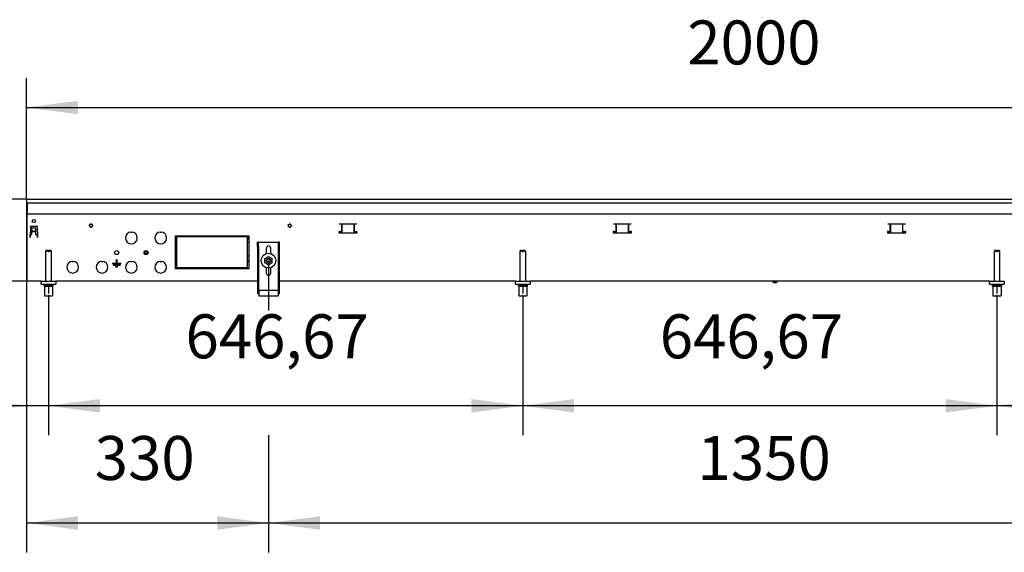
# Model space of a CAD drawing. Units: millimetres. Extents: x -180 to 7975, y -122 to 5841.
# Drawn here: x 685 to 2028, y 1134 to 1861 of the extents above; entities that cross this region are included whole.
import ezdxf

# ---------------------------------------------------------------- set-up
doc = ezdxf.new("R2010")
doc.units = ezdxf.units.MM
doc.linetypes.add('DOT_CENTER', pattern=[14, 12, -1, 0, -1])
doc.layers.add('1', color=7, linetype='Continuous')
doc.styles.add('CONVERTER_13', font='txt.shx', dxfattribs={"width": 0.9})
doc.dimstyles.new('ME10_DIM_77', dxfattribs={"dimtxt": 60, "dimasz": 70, "dimexe": 40, "dimexo": 0, "dimgap": 40, "dimtad": 1, "dimdsep": 46, "dimtxsty": 'CONVERTER_13', "dimsah": 1, "dimcen": 0.09, "dimclrd": 2, "dimclre": 2, "dimclrt": 3, "dimadec": 0, "dimazin": 0, "dimtfac": 1, "dimtdec": 4, "dimtix": 1, "dimtmove": 0, "dimatfit": 3, "dimfxl": 1, "dimtolj": 1, "dimtzin": 0, "dimarcsym": 0})
doc.dimstyles.new('ME10_DIM_78', dxfattribs={"dimtxt": 60, "dimasz": 70, "dimexe": 40, "dimexo": 0, "dimgap": 40, "dimtad": 1, "dimdsep": 46, "dimtxsty": 'CONVERTER_13', "dimsah": 1, "dimcen": 0.09, "dimclrd": 2, "dimclre": 2, "dimclrt": 3, "dimadec": 0, "dimazin": 0, "dimtfac": 1, "dimtdec": 4, "dimtix": 1, "dimtmove": 0, "dimatfit": 3, "dimfxl": 1, "dimtolj": 1, "dimtzin": 0, "dimarcsym": 0})
doc.dimstyles.new('ME10_DIM_79', dxfattribs={"dimtxt": 60, "dimasz": 60, "dimexe": 40, "dimexo": 0, "dimgap": 40, "dimtad": 1, "dimdsep": 46, "dimtxsty": 'CONVERTER_13', "dimsah": 1, "dimcen": 0.09, "dimclrd": 2, "dimclre": 2, "dimclrt": 3, "dimadec": 0, "dimazin": 0, "dimtfac": 1, "dimtdec": 4, "dimtix": 1, "dimtmove": 0, "dimatfit": 3, "dimfxl": 1, "dimtolj": 1, "dimtzin": 0, "dimarcsym": 0})
doc.dimstyles.new('ME10_DIM_80', dxfattribs={"dimtxt": 60, "dimasz": 70, "dimexe": 40, "dimexo": 0, "dimgap": 40, "dimtad": 1, "dimdsep": 46, "dimtxsty": 'CONVERTER_13', "dimsah": 1, "dimcen": 0.09, "dimclrd": 2, "dimclre": 2, "dimclrt": 3, "dimadec": 0, "dimazin": 0, "dimtfac": 1, "dimtdec": 4, "dimtix": 1, "dimtmove": 0, "dimatfit": 3, "dimfxl": 1, "dimtolj": 1, "dimtzin": 0, "dimarcsym": 0})
doc.dimstyles.new('ME10_DIM_82', dxfattribs={"dimtxt": 60, "dimasz": 70, "dimexe": 40, "dimexo": 0, "dimgap": 40, "dimtad": 1, "dimdsep": 46, "dimtxsty": 'CONVERTER_13', "dimsah": 1, "dimcen": 0.09, "dimclrd": 2, "dimclre": 2, "dimclrt": 3, "dimadec": 0, "dimazin": 0, "dimtfac": 1, "dimtdec": 4, "dimtix": 1, "dimtmove": 0, "dimatfit": 3, "dimfxl": 1, "dimtolj": 1, "dimtzin": 0, "dimarcsym": 0})
doc.dimstyles.new('ME10_DIM_83', dxfattribs={"dimtxt": 60, "dimasz": 70, "dimexe": 40, "dimexo": 0, "dimgap": 40, "dimtad": 1, "dimdsep": 46, "dimtxsty": 'CONVERTER_13', "dimsah": 1, "dimcen": 0.09, "dimclrd": 2, "dimclre": 2, "dimclrt": 3, "dimadec": 0, "dimazin": 0, "dimtfac": 1, "dimtdec": 4, "dimtix": 1, "dimtmove": 0, "dimatfit": 3, "dimfxl": 1, "dimtolj": 1, "dimtzin": 0, "dimarcsym": 0})
doc.dimstyles.new('ME10_DIM_84', dxfattribs={"dimtxt": 60, "dimasz": 70, "dimexe": 40, "dimexo": 0, "dimgap": 40, "dimtad": 1, "dimdsep": 46, "dimtxsty": 'CONVERTER_13', "dimsah": 1, "dimcen": 0.09, "dimclrd": 2, "dimclre": 2, "dimclrt": 3, "dimadec": 0, "dimazin": 0, "dimtfac": 1, "dimtdec": 4, "dimtix": 1, "dimtmove": 0, "dimatfit": 3, "dimfxl": 1, "dimtolj": 1, "dimtzin": 0, "dimarcsym": 0})
doc.dimstyles.new('ME10_DIM_85', dxfattribs={"dimtxt": 60, "dimasz": 70, "dimexe": 40, "dimexo": 0, "dimgap": 40, "dimtad": 1, "dimdsep": 46, "dimtxsty": 'CONVERTER_13', "dimsah": 1, "dimcen": 0.09, "dimclrd": 2, "dimclre": 2, "dimclrt": 3, "dimadec": 0, "dimazin": 0, "dimtfac": 1, "dimtdec": 4, "dimtix": 1, "dimtmove": 0, "dimatfit": 3, "dimfxl": 1, "dimtolj": 1, "dimtzin": 0, "dimarcsym": 0})

# ---------------------------------------------------------------- blocks, each defined once
blk = doc.blocks.new('*D72')
at = {"layer": '1', "color": 2, "linetype": 'Continuous'}
for p, q in [((1024.5, 1532.1), (1024.5, 1464.1)), ((2374.5, 1532.1), (2374.5, 1462.7)), ((1024.5, 1294.1), (1024.5, 1134.1)), ((2374.5, 1294.1), (2374.5, 1134.1)), ((2374.5, 1174.1), (1024.5, 1174.1))]:
    blk.add_line(p, q, dxfattribs=at)
at = {"layer": '1', "color": 2}
for points in [[(1094.5, 1183.3), (1094.5, 1164.9), (1024.5, 1174.1)], [(2304.5, 1164.9), (2304.5, 1183.3), (2374.5, 1174.1)]]:
    blk.add_solid(points, dxfattribs=at)
at = {"layer": '1', "color": 3, "insert": (1609.5, 1214.1), "char_height": 60, "attachment_point": 7, "rotation": 0.0001, "line_spacing_factor": 0.60024, "style": 'CONVERTER_13'}
blk.add_mtext('1350', dxfattribs=at)
blk = doc.blocks.new('*D73')
at = {"layer": '1', "color": 2, "linetype": 'Continuous'}
for p, q in [((694.5, 1611.3), (694.5, 1134.1)), ((1024.5, 1532.1), (1024.5, 1464.1)), ((1024.5, 1294.1), (1024.5, 1134.1)), ((1024.5, 1174.1), (694.5, 1174.1))]:
    blk.add_line(p, q, dxfattribs=at)
at = {"layer": '1', "color": 2}
for points in [[(764.5, 1183.3), (764.5, 1164.9), (694.5, 1174.1)], [(954.5, 1164.9), (954.5, 1183.3), (1024.5, 1174.1)]]:
    blk.add_solid(points, dxfattribs=at)
at = {"layer": '1', "color": 3, "insert": (787.5, 1214.1), "char_height": 60, "attachment_point": 7, "rotation": 0.0001, "line_spacing_factor": 0.60024, "style": 'CONVERTER_13'}
blk.add_mtext('330', dxfattribs=at)
blk = doc.blocks.new('*D74')
at = {"layer": '1', "color": 2, "linetype": 'Continuous'}
for p, q in [((534.5, 1616.1), (534.5, 1756.1)), ((694.5, 1616.1), (494.5, 1616.1)), ((534.5, 1504.1), (534.5, 1616.1)), ((695.5, 1504.1), (494.5, 1504.1)), ((534.5, 1384.1), (534.5, 1504.1))]:
    blk.add_line(p, q, dxfattribs=at)
at = {"layer": '1', "color": 2}
for points in [[(525.3, 1686.1), (543.7, 1686.1), (534.5, 1616.1)], [(542.4, 1444.1), (526.6, 1444.1), (534.5, 1504.1)]]:
    blk.add_solid(points, dxfattribs=at)
at = {"layer": '1', "color": 3, "insert": (494.5, 1506.1), "char_height": 60, "attachment_point": 7, "rotation": 90, "line_spacing_factor": 0.60024, "style": 'CONVERTER_13'}
blk.add_mtext('112', dxfattribs=at)
blk = doc.blocks.new('*D75')
at = {"layer": '1', "color": 2, "linetype": 'Continuous'}
for p, q in [((694.5, 1616.1), (694.5, 1781.1)), ((2694.5, 1616.1), (2694.5, 1781.1)), ((694.5, 1741.1), (2694.5, 1741.1))]:
    blk.add_line(p, q, dxfattribs=at)
at = {"layer": '1', "color": 2}
for points in [[(764.5, 1750.3), (764.5, 1731.9), (694.5, 1741.1)], [(2624.5, 1731.9), (2624.5, 1750.3), (2694.5, 1741.1)]]:
    blk.add_solid(points, dxfattribs=at)
at = {"layer": '1', "color": 3, "insert": (1595.5, 1781.1), "char_height": 60, "attachment_point": 7, "rotation": 0.0001, "line_spacing_factor": 0.60024, "style": 'CONVERTER_13'}
blk.add_mtext('2000', dxfattribs=at)
blk = doc.blocks.new('*D77')
at = {"layer": '1', "color": 2, "linetype": 'Continuous'}
for p, q in [((2017.8, 1482.1), (2017.8, 1294.1)), ((2664.5, 1482.1), (2664.5, 1294.1)), ((2664.5, 1334.1), (2017.8, 1334.1))]:
    blk.add_line(p, q, dxfattribs=at)
at = {"layer": '1', "color": 2}
for points in [[(2087.8, 1343.3), (2087.8, 1324.9), (2017.8, 1334.1)], [(2594.5, 1324.9), (2594.5, 1343.3), (2664.5, 1334.1)]]:
    blk.add_solid(points, dxfattribs=at)
at = {"layer": '1', "color": 3, "insert": (2204.7, 1380.1), "char_height": 60, "attachment_point": 7, "rotation": 0.0001, "line_spacing_factor": 0.60024, "style": 'CONVERTER_13'}
blk.add_mtext('646,67', dxfattribs=at)
blk = doc.blocks.new('*D78')
at = {"layer": '1', "color": 2, "linetype": 'Continuous'}
for p, q in [((1371.2, 1482.1), (1371.2, 1294.1)), ((2017.8, 1482.1), (2017.8, 1294.1)), ((2017.8, 1334.1), (1371.2, 1334.1))]:
    blk.add_line(p, q, dxfattribs=at)
at = {"layer": '1', "color": 2}
for points in [[(1441.2, 1343.3), (1441.2, 1324.9), (1371.2, 1334.1)], [(1947.8, 1324.9), (1947.8, 1343.3), (2017.8, 1334.1)]]:
    blk.add_solid(points, dxfattribs=at)
at = {"layer": '1', "color": 3, "insert": (1558, 1380.1), "char_height": 60, "attachment_point": 7, "rotation": 0.0001, "line_spacing_factor": 0.60024, "style": 'CONVERTER_13'}
blk.add_mtext('646,67', dxfattribs=at)
blk = doc.blocks.new('*D79')
at = {"layer": '1', "color": 2, "linetype": 'Continuous'}
for p, q in [((694.5, 1611.1), (694.5, 1294.1)), ((724.5, 1482.1), (724.5, 1294.1)), ((694.5, 1334.1), (554.5, 1334.1)), ((724.5, 1334.1), (694.5, 1334.1)), ((864.5, 1334.1), (724.5, 1334.1))]:
    blk.add_line(p, q, dxfattribs=at)
at = {"layer": '1', "color": 2}
for points in [[(624.5, 1324.9), (624.5, 1343.3), (694.5, 1334.1)], [(794.5, 1343.3), (794.5, 1324.9), (724.5, 1334.1)]]:
    blk.add_solid(points, dxfattribs=at)
at = {"layer": '1', "color": 3, "insert": (569.9, 1374.1), "char_height": 60, "attachment_point": 7, "rotation": 0.0001, "line_spacing_factor": 0.60024, "style": 'CONVERTER_13'}
blk.add_mtext('30', dxfattribs=at)
blk = doc.blocks.new('*D80')
at = {"layer": '1', "color": 2, "linetype": 'Continuous'}
for p, q in [((724.5, 1482.1), (724.5, 1294.1)), ((1371.2, 1482.1), (1371.2, 1294.1)), ((1371.2, 1334.1), (724.5, 1334.1))]:
    blk.add_line(p, q, dxfattribs=at)
at = {"layer": '1', "color": 2}
for points in [[(794.5, 1343.3), (794.5, 1324.9), (724.5, 1334.1)], [(1301.2, 1324.9), (1301.2, 1343.3), (1371.2, 1334.1)]]:
    blk.add_solid(points, dxfattribs=at)
at = {"layer": '1', "color": 3, "insert": (911.3, 1380.1), "char_height": 60, "attachment_point": 7, "rotation": 0.0001, "line_spacing_factor": 0.60024, "style": 'CONVERTER_13'}
blk.add_mtext('646,67', dxfattribs=at)

msp = doc.modelspace()

# ---------------------------------------------------------------- linework, layer by layer
at = {"color": 1, "linetype": 'Continuous'}
for p, q in [((694.492, 1616.118), (694.492, 1615.918)), ((694.492, 1616.118), (2694.492, 1616.118)), ((694.492, 1615.918), (694.492, 1611.318)), ((694.492, 1611.318), (694.492, 1611.118)), ((694.492, 1611.118), (694.492, 1599.918)), ((694.492, 1611.118), (2694.492, 1611.118)), ((694.492, 1599.918), (694.492, 1599.118)), ((694.492, 1599.118), (695.492, 1599.118)), ((695.492, 1611.118), (695.492, 1598.968)), ((695.492, 1598.968), (695.492, 1596.118)), ((695.492, 1596.118), (2693.492, 1596.118)), ((695.492, 1594.518), (695.492, 1596.118)), ((695.492, 1506.968), (695.492, 1594.518)), ((699.934, 1578.636), (699.406, 1563.518)), ((700.433, 1579.118), (708.55, 1579.118)), ((701.992, 1567.868), (701.992, 1577.118)), ((701.992, 1577.118), (706.992, 1577.118)), ((702.092, 1573.733), (701.992, 1573.733)), ((706.992, 1571.368), (701.992, 1571.368)), ((702.092, 1573.733), (702.092, 1573.633)), ((702.092, 1573.462), (702.092, 1573.633)), ((702.092, 1573.462), (702.092, 1571.831)), ((702.092, 1571.831), (702.092, 1571.409)), ((706.892, 1571.831), (702.092, 1571.831)), ((706.892, 1571.409), (702.092, 1571.409)), ((706.892, 1573.733), (706.892, 1573.633)), ((706.892, 1573.733), (706.992, 1573.733)), ((706.892, 1573.462), (706.892, 1573.633)), ((706.892, 1573.462), (706.892, 1571.831)), ((706.892, 1571.831), (706.892, 1571.409)), ((706.992, 1577.118), (706.992, 1567.868)), ((709.05, 1578.636), (709.578, 1563.518)), ((780.401, 1580.062), (780.401, 1579.675)), ((780.474, 1580.443), (780.404, 1580.08)), ((780.404, 1579.656), (780.474, 1579.293)), ((780.617, 1580.811), (780.485, 1580.48)), ((780.485, 1579.257), (780.617, 1578.926)), ((780.833, 1581.154), (780.635, 1580.845)), ((780.635, 1578.892), (780.833, 1578.583)), ((781.113, 1581.452), (780.847, 1581.172)), ((780.847, 1578.565), (781.113, 1578.285)), ((781.429, 1581.678), (781.125, 1581.461)), ((781.125, 1578.275), (781.429, 1578.059)), ((781.786, 1581.844), (781.461, 1581.696)), ((781.461, 1578.041), (781.786, 1577.893)), ((782.177, 1581.943), (781.822, 1581.857)), ((781.822, 1577.88), (782.177, 1577.794)), ((782.588, 1581.966), (782.202, 1581.947)), ((782.202, 1577.789), (782.588, 1577.771)), ((782.973, 1581.911), (782.599, 1581.965)), ((782.599, 1577.772), (782.973, 1577.826)), ((783.345, 1581.785), (783.006, 1581.902)), ((783.006, 1577.834), (783.345, 1577.951)), ((783.694, 1581.588), (783.38, 1581.769)), ((783.38, 1577.968), (783.694, 1578.149)), ((784.011, 1581.318), (783.718, 1581.572)), ((783.718, 1578.165), (784.011, 1578.418)), ((784.25, 1581.014), (784.013, 1581.315)), ((784.013, 1578.422), (784.25, 1578.723)), ((784.432, 1580.667), (784.267, 1580.986)), ((784.267, 1578.751), (784.432, 1579.07)), ((784.549, 1580.283), (784.447, 1580.63)), ((784.447, 1579.107), (784.549, 1579.453)), ((784.592, 1579.868), (784.555, 1580.254)), ((784.555, 1579.482), (784.592, 1579.868)), ((836.992, 1571.103), (837.492, 1570.603)), ((837.492, 1570.603), (837.992, 1571.103)), ((876.992, 1571.103), (877.492, 1570.603)), ((877.492, 1570.603), (877.992, 1571.103)), ((1051.401, 1580.062), (1051.401, 1579.675)), ((1051.474, 1580.443), (1051.404, 1580.08)), ((1051.404, 1579.656), (1051.474, 1579.293)), ((1051.617, 1580.811), (1051.485, 1580.48)), ((1051.485, 1579.257), (1051.617, 1578.926)), ((1051.833, 1581.154), (1051.635, 1580.845)), ((1051.635, 1578.892), (1051.833, 1578.583)), ((1052.113, 1581.452), (1051.847, 1581.172)), ((1051.847, 1578.565), (1052.113, 1578.285)), ((1052.429, 1581.678), (1052.125, 1581.461)), ((1052.125, 1578.275), (1052.429, 1578.059)), ((1052.786, 1581.844), (1052.461, 1581.696)), ((1052.461, 1578.041), (1052.786, 1577.893)), ((1053.177, 1581.943), (1052.822, 1581.857)), ((1052.822, 1577.88), (1053.177, 1577.794)), ((1053.588, 1581.966), (1053.202, 1581.947)), ((1053.202, 1577.789), (1053.588, 1577.771)), ((1053.973, 1581.911), (1053.599, 1581.965)), ((1053.599, 1577.772), (1053.973, 1577.826)), ((1054.345, 1581.785), (1054.006, 1581.902)), ((1054.006, 1577.834), (1054.345, 1577.951)), ((1054.694, 1581.588), (1054.38, 1581.769)), ((1054.38, 1577.968), (1054.694, 1578.149)), ((1055.011, 1581.318), (1054.718, 1581.572)), ((1054.718, 1578.165), (1055.011, 1578.418)), ((1055.25, 1581.014), (1055.013, 1581.315)), ((1055.013, 1578.422), (1055.25, 1578.723)), ((1055.432, 1580.667), (1055.267, 1580.986)), ((1055.267, 1578.751), (1055.432, 1579.07)), ((1055.549, 1580.283), (1055.447, 1580.63)), ((1055.447, 1579.107), (1055.549, 1579.453)), ((1055.592, 1579.868), (1055.555, 1580.254)), ((1055.555, 1579.482), (1055.592, 1579.868)), ((1120.492, 1571.858), (1120.492, 1569.858)), ((1121.033, 1571.858), (1120.492, 1571.858)), ((1144.95, 1581.868), (1121.033, 1581.868)), ((1121.67, 1571.858), (1121.033, 1571.858)), ((1121.67, 1571.858), (1124.356, 1571.858)), ((1124.356, 1571.858), (1124.356, 1581.868)), ((1124.356, 1571.858), (1124.992, 1571.858)), ((1124.992, 1569.858), (1124.992, 1581.868)), ((1140.992, 1581.868), (1140.992, 1569.858)), ((1140.992, 1571.858), (1141.628, 1571.858)), ((1141.628, 1571.858), (1141.628, 1581.868)), ((1141.628, 1571.858), (1144.314, 1571.858)), ((1144.95, 1571.858), (1144.314, 1571.858)), ((1145.492, 1571.858), (1144.95, 1571.858)), ((1145.492, 1569.858), (1145.492, 1571.858)), ((1495.033, 1571.858), (1494.492, 1571.858)), ((1494.492, 1571.858), (1494.492, 1569.858)), ((1518.95, 1581.868), (1495.033, 1581.868)), ((1495.67, 1571.858), (1495.033, 1571.858)), ((1495.67, 1571.858), (1498.356, 1571.858)), ((1498.356, 1571.858), (1498.356, 1581.868)), ((1498.356, 1571.858), (1498.992, 1571.858)), ((1498.992, 1569.858), (1498.992, 1581.868)), ((1514.992, 1581.868), (1514.992, 1569.858)), ((1514.992, 1571.858), (1515.628, 1571.858)), ((1515.628, 1571.858), (1515.628, 1581.868)), ((1515.628, 1571.858), (1518.314, 1571.858)), ((1518.95, 1571.858), (1518.314, 1571.858)), ((1519.492, 1571.858), (1518.95, 1571.858)), ((1519.492, 1569.858), (1519.492, 1571.858)), ((1868.492, 1571.858), (1868.492, 1569.858)), ((1869.033, 1571.858), (1868.492, 1571.858)), ((1892.95, 1581.868), (1869.033, 1581.868)), ((1869.67, 1571.858), (1869.033, 1571.858)), ((1869.67, 1571.858), (1872.356, 1571.858)), ((1872.356, 1571.858), (1872.356, 1581.868)), ((1872.356, 1571.858), (1872.992, 1571.858)), ((1872.992, 1569.858), (1872.992, 1581.868)), ((1888.992, 1581.868), (1888.992, 1569.858)), ((1888.992, 1571.858), (1889.628, 1571.858)), ((1889.628, 1571.858), (1889.628, 1581.868)), ((1889.628, 1571.858), (1892.314, 1571.858)), ((1892.95, 1571.858), (1892.314, 1571.858)), ((1893.492, 1571.858), (1892.95, 1571.858)), ((1893.492, 1569.858), (1893.492, 1571.858)), ((699.406, 1563.518), (699.506, 1563.518)), ((699.415, 1563.518), (699.425, 1564.056)), ((699.558, 1567.868), (699.425, 1564.056)), ((699.509, 1563.618), (699.506, 1563.518)), ((699.509, 1563.618), (699.546, 1564.679)), ((699.546, 1564.679), (699.613, 1566.593)), ((699.558, 1567.868), (701.992, 1567.868)), ((699.625, 1566.947), (699.613, 1566.593)), ((699.625, 1566.947), (699.658, 1567.868)), ((706.992, 1567.868), (709.426, 1567.868)), ((709.358, 1566.947), (709.326, 1567.868)), ((709.358, 1566.947), (709.326, 1567.868)), ((709.358, 1566.947), (709.37, 1566.593)), ((709.437, 1564.679), (709.37, 1566.593)), ((709.462, 1563.972), (709.399, 1565.77)), ((709.474, 1563.618), (709.437, 1564.679)), ((709.474, 1563.618), (709.478, 1563.518)), ((709.578, 1563.518), (709.478, 1563.518)), ((897.492, 1521.118), (897.492, 1566.118)), ((897.492, 1566.118), (898.992, 1566.118)), ((898.992, 1566.118), (898.992, 1521.118)), ((899.492, 1566.118), (947.242, 1566.118)), ((899.492, 1564.618), (899.492, 1566.118)), ((947.242, 1564.618), (899.492, 1564.618)), ((947.242, 1564.618), (947.242, 1566.118)), ((947.742, 1566.118), (995.492, 1566.118)), ((947.742, 1566.118), (947.742, 1564.618)), ((995.492, 1564.618), (947.742, 1564.618)), ((952.835, 1566.118), (952.91, 1565.583)), ((953.105, 1564.754), (953.151, 1564.618)), ((954.502, 1566.118), (954.502, 1564.618)), ((969.502, 1566.118), (969.502, 1564.618)), ((970.853, 1564.618), (970.899, 1564.754)), ((971.095, 1565.583), (971.17, 1566.118)), ((975.002, 1566.118), (975.002, 1565.428)), ((975.002, 1565.428), (975.002, 1564.618)), ((978.692, 1566.118), (978.692, 1565.251)), ((978.692, 1565.251), (978.692, 1564.618)), ((978.82, 1564.618), (978.879, 1565.142)), ((978.879, 1565.142), (978.886, 1565.195)), ((978.886, 1565.195), (979.014, 1566.035)), ((979.014, 1566.035), (979.016, 1566.046)), ((979.016, 1566.046), (979.03, 1566.118)), ((989.854, 1566.118), (989.868, 1566.044)), ((989.868, 1566.044), (989.998, 1565.191)), ((989.998, 1565.191), (990.004, 1565.142)), ((990.004, 1565.142), (990.064, 1564.618)), ((990.192, 1565.251), (990.192, 1566.118)), ((990.192, 1564.618), (990.192, 1565.251)), ((995.492, 1566.118), (995.492, 1564.618)), ((995.992, 1521.118), (995.992, 1566.118)), ((995.992, 1566.118), (997.492, 1566.118)), ((996.646, 1562.993), (995.992, 1566.072)), ((997.492, 1561.094), (996.646, 1562.993)), ((997.141, 1557.445), (996.878, 1557.35)), ((997.413, 1557.503), (997.141, 1557.445)), ((997.492, 1557.508), (997.413, 1557.503)), ((997.492, 1566.118), (997.492, 1521.118)), ((1120.492, 1569.858), (1145.492, 1569.858)), ((1494.492, 1569.858), (1519.492, 1569.858)), ((1868.492, 1569.858), (1893.492, 1569.858)), ((721.492, 1546.118), (720.492, 1545.118)), ((723.892, 1545.118), (720.492, 1545.118)), ((720.492, 1545.118), (720.492, 1504.118)), ((723.892, 1546.118), (721.492, 1546.118)), ((723.892, 1546.118), (723.892, 1545.118)), ((723.892, 1545.118), (723.892, 1544.118)), ((725.092, 1544.118), (723.892, 1544.118)), ((727.492, 1546.118), (725.092, 1546.118)), ((725.092, 1545.118), (725.092, 1546.118)), ((728.492, 1545.118), (725.092, 1545.118)), ((725.092, 1545.118), (725.092, 1544.118)), ((728.492, 1545.118), (727.492, 1546.118)), ((728.492, 1504.118), (728.492, 1545.118)), ((855.547, 1545.063), (855.547, 1545.063)), ((855.547, 1545.063), (855.547, 1545.063)), ((857.492, 1545.868), (857.492, 1545.868)), ((857.492, 1545.868), (857.492, 1545.868)), ((859.436, 1545.063), (859.436, 1545.063)), ((859.437, 1545.063), (859.436, 1545.063)), ((996.034, 1556.641), (995.992, 1556.569)), ((996.205, 1556.861), (996.034, 1556.641)), ((996.406, 1557.055), (996.205, 1556.861)), ((996.632, 1557.219), (996.406, 1557.055)), ((996.878, 1557.35), (996.632, 1557.219)), ((1010.992, 1557.118), (1009.492, 1557.118)), ((1009.492, 1551.118), (1009.492, 1557.118)), ((1009.492, 1551.118), (1009.492, 1492.389)), ((1010.992, 1551.118), (1010.992, 1557.118)), ((1010.992, 1557.118), (1037.992, 1557.118)), ((1010.992, 1551.118), (1010.992, 1492.389)), ((1021.292, 1548.918), (1021.292, 1541.495)), ((1027.692, 1541.495), (1027.692, 1548.918)), ((1039.492, 1557.118), (1037.992, 1557.118)), ((1037.992, 1551.118), (1037.992, 1557.118)), ((1037.992, 1492.389), (1037.992, 1551.118)), ((1039.492, 1551.118), (1039.492, 1557.118)), ((1039.492, 1492.389), (1039.492, 1551.118)), ((1367.158, 1545.118), (1368.158, 1546.118)), ((1370.558, 1545.118), (1367.158, 1545.118)), ((1367.158, 1545.118), (1367.158, 1504.118)), ((1370.558, 1546.118), (1368.158, 1546.118)), ((1370.558, 1546.118), (1370.558, 1545.118)), ((1370.558, 1545.118), (1370.558, 1544.118)), ((1371.758, 1544.118), (1370.558, 1544.118)), ((1374.158, 1546.118), (1371.758, 1546.118)), ((1371.758, 1545.118), (1371.758, 1546.118)), ((1375.158, 1545.118), (1371.758, 1545.118)), ((1371.758, 1545.118), (1371.758, 1544.118)), ((1374.158, 1546.118), (1375.158, 1545.118)), ((1375.158, 1504.118), (1375.158, 1545.118)), ((2013.825, 1545.118), (2014.825, 1546.118)), ((2017.225, 1545.118), (2013.825, 1545.118)), ((2013.825, 1545.118), (2013.825, 1504.118)), ((2017.225, 1546.118), (2014.825, 1546.118)), ((2017.225, 1546.118), (2017.225, 1545.118)), ((2017.225, 1545.118), (2017.225, 1544.118)), ((2018.425, 1544.118), (2017.225, 1544.118)), ((2020.825, 1546.118), (2018.425, 1546.118)), ((2018.425, 1545.118), (2018.425, 1546.118)), ((2021.825, 1545.118), (2018.425, 1545.118)), ((2018.425, 1545.118), (2018.425, 1544.118)), ((2020.825, 1546.118), (2021.825, 1545.118)), ((2021.825, 1504.118), (2021.825, 1545.118)), ((756.992, 1531.103), (757.492, 1530.603)), ((757.492, 1530.603), (757.992, 1531.103)), ((796.992, 1531.103), (797.492, 1530.603)), ((797.492, 1530.603), (797.992, 1531.103)), ((817.492, 1533.418), (817.392, 1533.518)), ((817.392, 1533.518), (817.592, 1533.518)), ((817.392, 1528.218), (817.392, 1533.518)), ((817.492, 1533.418), (817.592, 1533.518)), ((817.492, 1528.118), (817.492, 1533.418)), ((817.592, 1533.518), (817.592, 1528.218)), ((836.992, 1531.103), (837.492, 1530.603)), ((837.492, 1530.603), (837.992, 1531.103)), ((854.742, 1543.118), (854.742, 1543.118)), ((855.547, 1541.174), (855.547, 1541.174)), ((855.547, 1541.174), (855.547, 1541.174)), ((859.436, 1541.174), (859.436, 1541.174)), ((859.436, 1541.174), (859.437, 1541.174)), ((860.242, 1543.118), (860.242, 1543.118)), ((876.992, 1531.103), (877.492, 1530.603)), ((877.492, 1530.603), (877.992, 1531.103)), ((898.992, 1540.668), (897.492, 1540.668)), ((897.492, 1533.368), (898.992, 1533.368)), ((897.492, 1533.368), (898.992, 1533.368)), ((897.492, 1532.368), (898.992, 1532.368)), ((995.992, 1538.708), (997.181, 1538.708)), ((995.992, 1530.337), (997.492, 1532.935)), ((997.181, 1538.708), (997.492, 1538.708)), ((997.492, 1538.679), (997.181, 1538.708)), ((1019.492, 1535.005), (1024.492, 1537.892)), ((1019.492, 1529.232), (1019.492, 1535.005)), ((1021.498, 1532.149), (1021.494, 1532.239)), ((1021.514, 1531.757), (1021.501, 1532.072)), ((1021.71, 1531.02), (1021.61, 1531.284)), ((1021.687, 1533.182), (1021.715, 1533.243)), ((1021.781, 1530.832), (1021.741, 1530.939)), ((1021.743, 1533.3), (1021.894, 1533.618)), ((1022.168, 1534.016), (1022.341, 1534.196)), ((1022.406, 1534.263), (1022.502, 1534.364)), ((1023.316, 1534.878), (1023.337, 1534.885)), ((1023.362, 1534.894), (1023.774, 1535.031)), ((1024.25, 1535.109), (1024.443, 1535.109)), ((1024.492, 1537.892), (1029.492, 1535.005)), ((1024.541, 1535.109), (1024.733, 1535.109)), ((1025.21, 1535.031), (1025.622, 1534.894)), ((1025.647, 1534.885), (1025.668, 1534.878)), ((1026.481, 1534.364), (1026.578, 1534.263)), ((1026.642, 1534.196), (1026.816, 1534.016)), ((1027.09, 1533.618), (1027.241, 1533.3)), ((1027.243, 1530.939), (1027.202, 1530.832)), ((1027.268, 1533.243), (1027.297, 1533.182)), ((1027.373, 1531.284), (1027.273, 1531.02)), ((1027.483, 1532.072), (1027.47, 1531.757)), ((1027.489, 1532.239), (1027.486, 1532.149)), ((1029.492, 1529.232), (1029.492, 1535.005)), ((811.492, 1528.018), (811.492, 1528.218)), ((811.492, 1528.218), (811.592, 1528.118)), ((811.492, 1528.218), (817.392, 1528.218)), ((811.592, 1528.118), (811.492, 1528.018)), ((817.462, 1528.018), (811.492, 1528.018)), ((817.492, 1528.118), (811.592, 1528.118)), ((812.492, 1525.768), (812.492, 1525.968)), ((812.492, 1525.968), (817.462, 1525.968)), ((812.492, 1525.968), (812.592, 1525.868)), ((812.592, 1525.868), (812.492, 1525.768)), ((817.462, 1525.768), (812.492, 1525.768)), ((822.392, 1525.868), (812.592, 1525.868)), ((815.742, 1523.718), (815.742, 1523.518)), ((817.462, 1523.718), (815.742, 1523.718)), ((815.742, 1523.718), (815.842, 1523.618)), ((815.842, 1523.618), (815.742, 1523.518)), ((815.742, 1523.518), (819.242, 1523.518)), ((815.842, 1523.618), (819.142, 1523.618)), ((817.392, 1528.218), (817.492, 1528.118)), ((817.492, 1528.048), (817.462, 1528.018)), ((817.462, 1525.968), (817.462, 1528.018)), ((817.462, 1525.968), (817.492, 1525.938)), ((817.462, 1525.768), (817.492, 1525.798)), ((817.462, 1523.718), (817.462, 1525.768)), ((817.492, 1523.688), (817.462, 1523.718)), ((817.492, 1528.118), (817.592, 1528.218)), ((823.392, 1528.118), (817.492, 1528.118)), ((817.492, 1528.048), (817.492, 1525.938)), ((817.522, 1528.018), (817.492, 1528.048)), ((817.492, 1525.938), (817.522, 1525.968)), ((817.492, 1523.688), (817.492, 1525.798)), ((817.522, 1525.768), (817.492, 1525.798)), ((817.522, 1523.718), (817.492, 1523.688)), ((817.522, 1528.018), (817.522, 1525.968)), ((823.492, 1528.018), (817.522, 1528.018)), ((817.522, 1525.968), (822.492, 1525.968)), ((817.522, 1525.768), (817.522, 1523.718)), ((822.492, 1525.768), (817.522, 1525.768)), ((819.242, 1523.718), (817.522, 1523.718)), ((817.592, 1528.218), (823.492, 1528.218)), ((819.142, 1523.618), (819.242, 1523.718)), ((819.142, 1523.618), (819.242, 1523.518)), ((819.242, 1523.518), (819.242, 1523.718)), ((822.392, 1525.868), (822.492, 1525.968)), ((822.492, 1525.768), (822.392, 1525.868)), ((822.492, 1525.968), (822.492, 1525.768)), ((823.492, 1528.218), (823.392, 1528.118)), ((823.492, 1528.018), (823.392, 1528.118)), ((823.492, 1528.218), (823.492, 1528.018)), ((898.992, 1521.118), (897.492, 1521.118)), ((899.492, 1521.118), (899.492, 1522.618)), ((899.492, 1522.618), (947.242, 1522.618)), ((947.242, 1521.118), (899.492, 1521.118)), ((947.242, 1522.618), (947.242, 1521.118)), ((947.742, 1521.118), (947.742, 1522.618)), ((947.742, 1522.618), (995.492, 1522.618)), ((995.492, 1521.118), (947.742, 1521.118)), ((971.981, 1522.618), (971.981, 1522.127)), ((971.981, 1522.127), (971.981, 1521.28)), ((971.981, 1521.28), (971.981, 1521.118)), ((977.181, 1522.618), (977.181, 1522.405)), ((977.264, 1522.618), (977.181, 1522.405)), ((977.181, 1521.118), (977.181, 1522.405)), ((995.492, 1521.965), (995.114, 1522.618)), ((995.492, 1522.259), (995.434, 1522.618)), ((995.492, 1522.618), (995.492, 1521.118)), ((997.492, 1521.118), (995.992, 1521.118)), ((1019.492, 1529.232), (1024.492, 1526.345)), ((1021.292, 1522.742), (1021.292, 1515.318)), ((1022.361, 1530.011), (1022.328, 1530.04)), ((1022.69, 1529.72), (1022.397, 1529.98)), ((1023.301, 1529.376), (1023.098, 1529.462)), ((1023.542, 1529.273), (1023.39, 1529.338)), ((1024.492, 1526.345), (1029.492, 1529.232)), ((1025.594, 1529.338), (1025.442, 1529.273)), ((1025.886, 1529.462), (1025.683, 1529.376)), ((1026.587, 1529.98), (1026.294, 1529.72)), ((1026.655, 1530.04), (1026.622, 1530.011)), ((1027.692, 1515.318), (1027.692, 1522.742)), ((695.492, 1504.118), (695.492, 1506.968)), ((714.492, 1504.118), (695.492, 1504.118)), ((714.492, 1500.118), (714.492, 1504.118)), ((714.492, 1504.118), (734.492, 1504.118)), ((734.492, 1504.118), (734.492, 1500.118)), ((1009.492, 1504.118), (734.492, 1504.118)), ((1361.158, 1504.118), (1039.492, 1504.118)), ((1058.237, 1504.118), (1058.237, 1504.098)), ((1059.247, 1504.098), (1058.237, 1504.098)), ((1059.247, 1504.118), (1059.247, 1504.098)), ((1060.747, 1504.118), (1060.747, 1504.098)), ((1068.247, 1504.098), (1060.747, 1504.098)), ((1068.247, 1504.118), (1068.247, 1504.098)), ((1361.158, 1500.118), (1361.158, 1504.118)), ((1361.158, 1504.118), (1381.158, 1504.118)), ((1381.158, 1504.118), (1381.158, 1500.118)), ((2007.825, 1504.118), (1381.158, 1504.118)), ((1712.492, 1504.118), (1712.492, 1503.068)), ((1717.492, 1503.068), (1717.492, 1504.118)), ((2007.825, 1500.118), (2007.825, 1504.118)), ((2007.825, 1504.118), (2027.825, 1504.118)), ((2027.825, 1504.118), (2027.825, 1500.118)), ((714.492, 1500.118), (734.492, 1500.118)), ((718.492, 1499.118), (730.492, 1499.118)), ((718.492, 1499.118), (718.492, 1497.118)), ((718.492, 1497.118), (730.492, 1497.118)), ((718.992, 1497.118), (718.992, 1484.118)), ((720.492, 1500.118), (720.492, 1499.118)), ((728.492, 1499.118), (728.492, 1500.118)), ((729.992, 1497.118), (729.992, 1484.118)), ((730.492, 1499.118), (730.492, 1497.118)), ((1009.492, 1492.389), (1009.492, 1492.118)), ((1009.492, 1492.389), (1010.992, 1492.389)), ((1009.492, 1492.118), (1010.992, 1492.118)), ((1009.492, 1492.118), (1009.492, 1487.118)), ((1010.992, 1492.389), (1010.992, 1492.118)), ((1010.992, 1492.118), (1010.992, 1488.618)), ((1011.492, 1491.618), (1011.492, 1490.618)), ((1011.492, 1491.618), (1037.492, 1491.618)), ((1011.492, 1490.618), (1011.492, 1485.118)), ((1037.492, 1491.618), (1037.492, 1490.618)), ((1037.492, 1490.618), (1037.492, 1485.118)), ((1037.992, 1492.118), (1037.992, 1492.389)), ((1037.992, 1492.389), (1039.492, 1492.389)), ((1037.992, 1492.118), (1039.492, 1492.118)), ((1037.992, 1488.618), (1037.992, 1492.118)), ((1039.492, 1492.118), (1039.492, 1492.389)), ((1039.492, 1487.118), (1039.492, 1492.118)), ((1361.158, 1500.118), (1381.158, 1500.118)), ((1365.158, 1499.118), (1377.158, 1499.118)), ((1365.158, 1497.118), (1365.158, 1499.118)), ((1365.158, 1497.118), (1377.158, 1497.118)), ((1365.658, 1497.118), (1365.658, 1484.118)), ((1367.158, 1500.118), (1367.158, 1499.118)), ((1375.158, 1499.118), (1375.158, 1500.118)), ((1376.658, 1497.118), (1376.658, 1484.118)), ((1377.158, 1499.118), (1377.158, 1497.118)), ((1715.948, 1503.068), (1712.492, 1503.068)), ((1712.892, 1501.868), (1712.492, 1503.068)), ((1715.795, 1501.868), (1712.892, 1501.868)), ((1717.092, 1501.868), (1715.795, 1501.868)), ((1717.492, 1503.068), (1715.948, 1503.068)), ((1717.492, 1503.068), (1717.092, 1501.868)), ((2007.825, 1500.118), (2027.825, 1500.118)), ((2011.825, 1499.118), (2023.825, 1499.118)), ((2011.825, 1497.118), (2011.825, 1499.118)), ((2011.825, 1497.118), (2023.825, 1497.118)), ((2012.325, 1497.118), (2012.325, 1484.118)), ((2013.825, 1500.118), (2013.825, 1499.118)), ((2021.825, 1499.118), (2021.825, 1500.118)), ((2023.325, 1497.118), (2023.325, 1484.118)), ((2023.825, 1499.118), (2023.825, 1497.118)), ((718.992, 1484.118), (729.992, 1484.118)), ((1009.492, 1487.118), (1010.992, 1487.118)), ((1010.992, 1488.618), (1011.492, 1488.618)), ((1010.992, 1488.618), (1010.992, 1487.118)), ((1010.992, 1487.118), (1011.492, 1487.118)), ((1011.492, 1485.118), (1011.492, 1484.118)), ((1011.492, 1484.118), (1037.492, 1484.118)), ((1037.492, 1488.618), (1037.992, 1488.618)), ((1037.492, 1487.118), (1037.992, 1487.118)), ((1037.492, 1485.118), (1037.492, 1484.118)), ((1037.992, 1487.118), (1037.992, 1488.618)), ((1037.992, 1487.118), (1039.492, 1487.118)), ((1365.658, 1484.118), (1376.658, 1484.118)), ((2012.325, 1484.118), (2023.325, 1484.118))]:
    msp.add_line(p, q, dxfattribs=at)
for centre, radius in [((704.492, 1586.118), 2.1), ((782.492, 1579.868), 2.1), ((1053.492, 1579.868), 2.1), ((817.492, 1543.118), 2.75), ((857.492, 1543.118), 2.75), ((857.492, 1543.118), 1.481), ((1024.492, 1532.118), 10), ((1024.492, 1532.118), 3), ((1024.492, 1532.118), 2.5)]:
    msp.add_circle(centre, radius, dxfattribs=at)
for centre, radius, start, end in [((704.492, 1586.118), 2.1, 179.995869, 202.495512), ((700.433, 1578.618), 0.5, 90, 178), ((708.55, 1578.618), 0.5, 2, 90), ((837.492, 1563.118), 8, 93.583322, 86.416678), ((877.492, 1563.118), 8, 93.583322, 86.416678), ((1024.492, 1548.918), 3.2, 0, 180), ((757.492, 1523.118), 8, 93.583322, 86.416678), ((797.492, 1523.118), 8, 93.583322, 86.416678), ((837.492, 1523.118), 8, 93.583322, 86.416678), ((877.492, 1523.118), 8, 93.583322, 180), ((877.492, 1523.118), 8, 0, 86.416678), ((1024.492, 1532.118), 3, 159.231574, 177.693046), ((1024.492, 1532.119), 3, 186.928406, 196.159338), ((1024.492, 1532.118), 3, 205.382359, 223.843322), ((1024.492, 1532.118), 3, 140.766118, 149.997235), ((1024.492, 1532.118), 3, 113.076592, 131.538269), ((1024.492, 1532.118), 3, 94.615006, 103.846062), ((1024.492, 1532.118), 3, 76.153938, 85.384994), ((1024.492, 1532.118), 3, 48.461731, 66.923408), ((1024.492, 1532.118), 3, 316.156678, 334.617641), ((1024.492, 1532.118), 3, 30.002765, 39.233882), ((1024.492, 1532.118), 3, 2.306914, 20.768422), ((1024.492, 1532.119), 3, 343.840662, 353.071594), ((877.492, 1523.118), 8, 180, 0), ((1024.492, 1532.118), 3, 233.078272, 242.309423), ((1024.492, 1532.118), 3, 251.53824, 279.231226), ((1024.492, 1532.118), 3, 279.231535, 288.461916), ((1024.492, 1532.118), 3, 297.690759, 306.921929), ((1024.492, 1515.318), 3.2, 180, 0)]:
    msp.add_arc(centre, radius, start, end, dxfattribs=at)
for points in [[(952.91, 1565.583), (952.998, 1565.166), (953.105, 1564.754)], [(970.899, 1564.754), (971.006, 1565.166), (971.095, 1565.583)]]:
    msp.add_spline(points, degree=3, dxfattribs=at)
at = {"layer": '1', "color": 6, "linetype": 'DOT_CENTER'}
for p, q in [((724.492, 1499.118), (724.492, 1482.118)), ((1371.158, 1499.118), (1371.158, 1482.118)), ((2017.825, 1499.118), (2017.825, 1482.118))]:
    msp.add_line(p, q, dxfattribs=at)

# ---------------------------------------------------------------- dimensions: what is measured, and where the dimension line sits
at = {"layer": '1'}
for base, p1, p2, dimstyle, picture, middle in [((694.492, 1741.118), (2694.492, 1616.118), (694.492, 1616.118), 'ME10_DIM_80', '*D75', (1694.492, 1811.118)), ((1024.492, 1174.118), (694.492, 1611.318), (1024.492, 1532.118), 'ME10_DIM_78', '*D73', (859.492, 1244.118)), ((724.492, 1334.118), (694.492, 1611.118), (724.492, 1482.118), 'ME10_DIM_84', '*D79', (614.875, 1404.118)), ((1371.158, 1334.118), (724.492, 1482.118), (1371.158, 1482.118), 'ME10_DIM_85', '*D80', (1047.825, 1407.118)), ((2017.825, 1334.118), (1371.158, 1482.118), (2017.825, 1482.118), 'ME10_DIM_83', '*D78', (1694.492, 1407.118)), ((2664.492, 1334.118), (2017.825, 1482.118), (2664.492, 1482.118), 'ME10_DIM_82', '*D77', (2341.158, 1407.118))]:
    dim = msp.add_linear_dim(base=base, p1=p1, p2=p2, dimstyle=dimstyle, dxfattribs=at)
    dim.commit()
    dim.dimension.update_dxf_attribs({"geometry": picture, "text_midpoint": middle, "text_rotation": 0.000139})
dim = msp.add_linear_dim(base=(534.492, 1504.118), p1=(694.492, 1616.118), p2=(695.492, 1504.118), angle=90, dimstyle='ME10_DIM_79', dxfattribs=at)
dim.commit()
dim.dimension.update_dxf_attribs({"geometry": '*D74', "text_midpoint": (464.492, 1560.118), "text_rotation": 90})
dim = msp.add_aligned_dim(p1=(1024.492, 1532.118), p2=(2374.492, 1532.118), distance=-358, dimstyle='ME10_DIM_77', dxfattribs=at)
dim.commit()
dim.dimension.update_dxf_attribs({"geometry": '*D72', "text_midpoint": (1699.492, 1244.118), "text_rotation": 0.000139})

doc.saveas('drawing.dxf')
